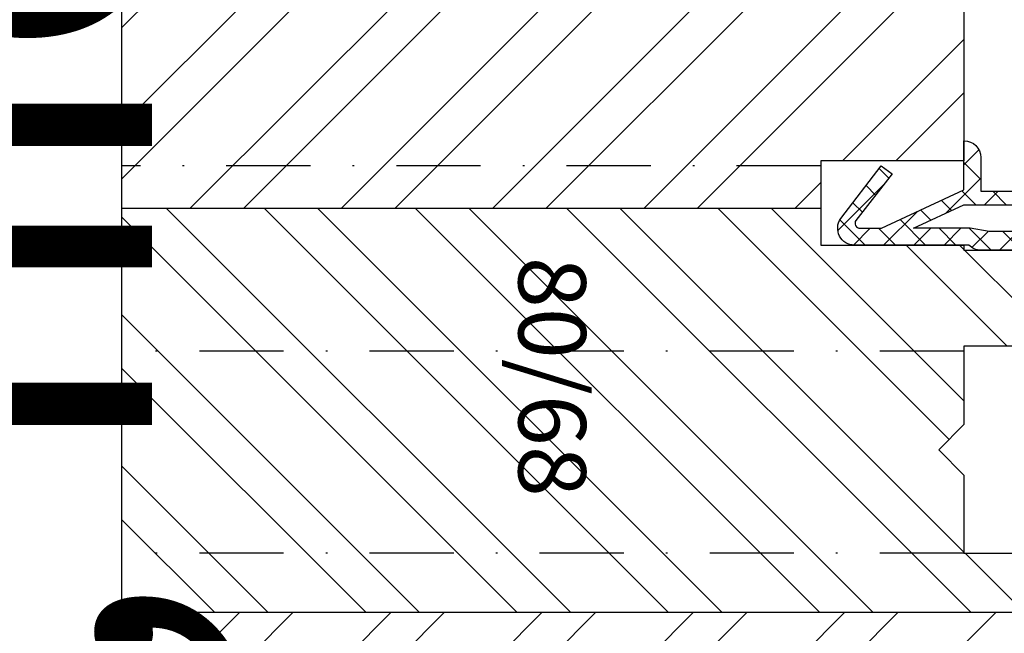
# Model space of a CAD drawing. Units: millimetres. Extents: x -321 to 1379, y -144 to 667.
# Drawn here: x 1004 to 1063, y 327 to 363 of the extents above; entities that cross this region are included whole.
import ezdxf

# ---------------------------------------------------------------- set-up
doc = ezdxf.new("R2010")
doc.units = ezdxf.units.MM
doc.header["$LTSCALE"] = 10
doc.linetypes.add('STRICHPUNKT', pattern=[1, 0.5, -0.25, 0, -0.25])
for name, color, linetype in [('Bemaßung', 1, 'Continuous'), ('Dichtungen', 6, 'Continuous'), ('Flügelrahmen', 84, 'Continuous'), ('Schlitz-Zapfen', 253, 'STRICHPUNKT'), ('Schraffur', 251, 'Continuous')]:
    doc.layers.add(name, color=color, linetype=linetype)
doc.styles.add('RomanS', font='romans.shx', dxfattribs={"width": 0.7})

# ---------------------------------------------------------------- blocks, each defined once
blk = doc.blocks.new('D-Mitteldichtung')
at = {"layer": 'Dichtungen'}
h = blk.add_hatch(dxfattribs=at)
h.set_pattern_fill('ANSI37', color=256, scale=0.4, style=0)
h.set_pattern_definition([(45, (0, 0), (-0.8980256121069151, 0.8980256121069153), []), (135, (0, 0), (-0.8980256121069153, -0.8980256121069151), [])])
h.paths.add_polyline_path([(-4.699999999999862, -3.580055564077468), (-4.241138850919055, -4.235377199508633), (-1.472072930905178, -2.08639410705254, -0.6068148963145449), (-0.9999999999998159, -2.332139720339306), (-0.9999999999998159, -3.604729044764866), (-3.282702335169731, -8.500000000000089), (-6.19999999999986, -8.500000000000197, 0.4142135623730951), (-5.19999999999986, -9.500000000000195), (-3.199999999999861, -9.500000000000195), (-3.199999999999861, -11.50000000000008), (-4.199999999999858, -11.50000000000008, 0.4142135623731046), (-4.699999999999862, -12.00000000000007), (-4.699999999999862, -14.81801488286712, 0.1763269807084423), (-4.583022221559381, -15.13940868771025), (-3.596074994209216, -16.3156065916057, -0.3152987888790031), (-3.54608451387646, -16.88700039644893), (-3.899999999999907, -17.5000000000002), (-3.899999999999907, -17.40000000000017, 1), (-4.699999999999862, -17.40000000000017), (-4.699999999999862, -19.5000000000002, 0.6681786379192989), (-3.846446609406528, -19.85355339059342), (-2.199999999999853, -18.20710678118664), (-0.5535533905931961, -19.85355339059342, 0.6681786379193274), (0.3000000000001375, -19.50000000000016), (0.3000000000001375, -9.500000000000195, 0.2015127546239996), (1.83e-13, -8.785857157145841), (1.83e-13, -2.000000000000198, 0.6068148963145985), (-1.573576436350814, -1.180847955711186)])
h.paths.add_polyline_path([(-0.9999999999998159, -5.497690311286842), (-0.9999999999998159, -8.865743636076528), (-0.7999999999997717, -10.00000000000019), (-0.7999999999997717, -13.10000000000011), (-2.399999999999904, -11.50000000000008), (-2.399999999999904, -8.499999999999972)], flags=16)
h.paths.add_polyline_path([(-3.131370849898251, -12.30000000000015), (-1.199999999999771, -14.23137084989864), (-1.199999999999771, -18.47573593128819), (-2.246446609406529, -17.42928932188144, 0.4142135623730921), (-2.953553390593191, -17.42928932188144), (-4.299999999999908, -18.77573593128815), (-4.299999999999908, -18.5000000000002), (-3.459862923360513, -17.0448398979382, 0.3152987888789714), (-3.559843884025843, -15.90205228825172), (-4.299999999999908, -15.01996857795924), (-4.299999999999908, -12.30000000000015)], flags=16)
h = blk.add_hatch(color=256, dxfattribs=at)
edge = h.paths.add_edge_path()
edge.add_arc((-0.1999999999998891, -19.50000008336743), 0.2270269807753889, 0, 360)
blk.add_lwpolyline([(-2.199999999999854, -18.20710678118664), (-3.846446609406528, -19.85355339059342), (-2.199999999999854, -18.20710678118664), (-0.5535533905931961, -19.85355339059342, 0.6681786379192989), (0.3000000000001375, -19.5000000000002), (0.3000000000001375, -9.500000000000195, 0.2015127546239996), (1.83e-13, -8.785857157145841), (1.83e-13, -2.000000000000198, 0.6068148963145977), (-1.573576436350814, -1.180847955711186), (-4.699999999999862, -3.580055564077468), (-4.241138850919055, -4.235377199508633), (-1.472072930905178, -2.08639410705254, -0.6068148963145489), (-0.9999999999998159, -2.332139720339311), (-0.9999999999998159, -3.604729044764866), (-3.282702335169731, -8.500000000000085), (-6.19999999999986, -8.500000000000197), (-6.19999999999986, -8.500000000000197, 0.4142135623730951), (-5.19999999999986, -9.500000000000195), (-3.199999999999861, -9.500000000000195), (-3.199999999999861, -11.50000000000008), (-4.199999999999858, -11.50000000000008, 0.4142135623731117), (-4.699999999999862, -12.00000000000008), (-4.699999999999862, -14.81801488286712, 0.1763269807084733), (-4.583022221559343, -15.1394086877103), (-3.596074994209216, -16.3156065916057, -0.3152987888789738), (-3.546084513876435, -16.88700039644888), (-3.899999999999907, -17.5000000000002), (-3.899999999999907, -17.40000000000017, 0.9999999999999998), (-4.699999999999862, -17.40000000000017), (-4.699999999999862, -19.5000000000002, 0.6681786379192989), (-3.846446609406528, -19.85355339059342)], format="xyb", dxfattribs=at)
blk.add_lwpolyline([(-0.9999999999998159, -5.497690311286845), (-2.399999999999904, -8.499999999999972), (-2.399999999999904, -11.50000000000008), (-0.7999999999997716, -13.10000000000011), (-0.7999999999997716, -10.0000000000002), (-0.9999999999998159, -8.865743636076528)], close=True, dxfattribs=at)
blk.add_lwpolyline([(-4.299999999999908, -15.01996857795925), (-3.559843884025843, -15.90205228825172, -0.3152987888789714), (-3.459862923360513, -17.0448398979382), (-4.299999999999908, -18.5000000000002), (-4.299999999999908, -18.77573593128815), (-2.953553390593191, -17.42928932188144, -0.4142135623730922), (-2.246446609406529, -17.42928932188144), (-1.199999999999771, -18.4757359312882), (-1.199999999999771, -14.23137084989864), (-3.131370849898253, -12.30000000000015), (-4.299999999999908, -12.30000000000015)], format="xyb", close=True, dxfattribs=at)
blk.add_circle((-0.1999999999998891, -19.50000000000016), 0.2270269807753889, dxfattribs=at)

msp = doc.modelspace()

# ---------------------------------------------------------------- hatches: boundary and pattern name
at = {"layer": 'Schraffur'}
h = msp.add_hatch(dxfattribs=at)
h.set_pattern_fill('STEEL', color=84, scale=2, style=0)
h.set_pattern_definition([(45, (706.5006857887448, 274.3338696098462), (-4.490128060534575, 4.490128060534575), []), (45, (706.5006857887448, 277.5088696098463), (-4.490128060534575, 4.490128060534575), [])])
h.paths.add_polyline_path([(1051.999613783433, 352.0828671332217), (1051.999613783433, 354.8828671332219), (1060.499613783433, 354.8828671332219), (1060.499613783433, 356.5155401452428), (1060.499613783433, 365.2828671332218), (1060.499613783433, 374.082867133222, 0.4142135623730951), (1058.499613783433, 376.0828671332215), (1041.683165820769, 376.0828671332215), (1040.52846528239, 376.0828671332215), (1030.499613783433, 376.082867133222), (1014.499613783433, 376.082867133222), (1012.499613783434, 376.082867133222, 0.4142135623730951), (1010.499613783434, 374.082867133222), (1010.499613783434, 373.6281540195023), (1010.499613783433, 352.0828671332217)])
edge = h.paths.add_edge_path()
edge.add_arc((1079.499613783434, 323.5828671332224), 0.9999999999992608, 1.95032e-11, 90.0000000000684)
edge.add_line((1079.499613783434, 324.5828671332217), (1073.499613783433, 324.5828671332217))
edge.add_arc((1073.499613783434, 325.582867133222), 1.000000000000198, 179.9999999999886, 269.9999999999886, ccw=False)
edge.add_line((1072.499613783433, 325.5828671332222), (1072.499613783433, 328.0828671332218))
edge.add_line((1072.499613783433, 328.0828671332217), (1010.499613783433, 328.0828671332217))
edge.add_line((1010.499613783433, 328.0828671332217), (1010.499613783432, 311.0828671332219))
edge.add_arc((1013.499613783432, 311.0828671332217), 2.999999999999822, 179.9999999999968, 270.0000000000032)
edge.add_line((1013.499613783432, 308.0828671332219), (1087.499613783434, 308.0828671332223))
edge.add_arc((1087.499613783434, 311.0828671332224), 2.999999999999976, 269.9999999999994, 360.0000000000135)
edge.add_line((1090.499613783434, 311.0828671332231), (1090.499613783433, 316.5828671332222))
edge.add_arc((1088.499613783433, 316.5828671332222), 1.999999999999914, -1.27e-14, 89.99999999995848)
edge.add_line((1088.499613783434, 318.5828671332222), (1074.999613783434, 318.5828671332222))
edge.add_line((1074.999613783434, 318.5828671332222), (1074.999613783434, 321.5828671332222))
edge.add_line((1074.999613783434, 321.5828671332222), (1080.499613783435, 321.5828671332222))
edge.add_line((1080.499613783435, 321.5828671332222), (1080.499613783434, 323.5828671332229))
h.paths.add_polyline_path([(1087.814684763442, 315.16344639258), (1087.814684763442, 311.8967797259133), (1084.814684763442, 311.8967797259133), (1084.814684763442, 315.16344639258)], flags=24)
h = msp.add_hatch(dxfattribs=at)
h.set_pattern_fill('STEEL', color=84, scale=2, angle=-90.00000000000001, style=0)
h.set_pattern_definition([(315, (836.7653613848867, 426.4853704686013), (4.490128060534575, 4.490128060534574), []), (315, (839.9403613848868, 426.4853704686013), (4.490128060534575, 4.490128060534574), [])])
h.paths.add_polyline_path([(1072.499613783433, 328.0828671332217), (1072.499613783433, 329.5828671332222), (1069.999613783433, 329.5828671332222), (1069.999613783433, 331.582867133222), (1060.499613783433, 331.582867133222), (1060.499613783433, 336.2328671332218), (1058.999613783433, 337.732867133222), (1060.499613783433, 339.2328671332218), (1060.499613783433, 343.8828671332221), (1069.999613783433, 343.8828671332221), (1069.999613783433, 345.8828671332219), (1072.499613783433, 345.8828671332219), (1072.499613783433, 347.5828671332219, 0.4142135623730951), (1070.499613783433, 349.5828671332217), (1060.499613783433, 349.5828671332217), (1060.499613783433, 349.8828671332221), (1051.999613783433, 349.8828671332221), (1051.999613783433, 352.0828671332217), (1010.499613783433, 352.0828671332217), (1010.499613783433, 328.0828671332217)])
h.paths.add_polyline_path([(1039.052567939332, 350.1887167425705), (1039.052567939332, 335.3887167425705), (1030.957329844094, 335.3887167425705), (1030.957329844094, 350.1887167425705)], flags=24)

# ---------------------------------------------------------------- linework, layer by layer
at = {"layer": 'Flügelrahmen'}
msp.add_lwpolyline([(1087.499613783434, 308.0828671332224), (1031.898547580508, 308.0828671332219), (1013.499613783432, 308.0828671332219, -0.4142135623731294), (1010.499613783432, 311.082867133222), (1010.499613783433, 326.2192402352255), (1010.499613783434, 373.6281540195023), (1010.499613783434, 374.082867133222, -0.4142135623730951), (1012.499613783434, 376.082867133222), (1014.499613783433, 376.082867133222), (1030.499613783433, 376.082867133222), (1040.52846528239, 376.0828671332215), (1041.683165820769, 376.0828671332215), (1058.499613783433, 376.0828671332215, -0.4142135623730951), (1060.499613783433, 374.082867133222), (1060.499613783433, 365.2828671332218), (1060.499613783433, 356.5155401452428), (1060.499613783433, 354.8828671332219), (1051.999613783433, 354.8828671332219), (1051.999613783433, 349.8828671332221), (1060.499613783433, 349.8828671332221), (1060.499613783433, 349.5828671332217), (1070.499613783433, 349.5828671332217, -0.4142135623730951)], format="xyb", dxfattribs=at)
msp.add_lwpolyline([(1069.999613783433, 343.8828671332221), (1060.499613783433, 343.8828671332221), (1060.499613783433, 339.2328671332218), (1058.999613783433, 337.732867133222), (1060.499613783433, 336.2328671332221), (1060.499613783433, 331.582867133222), (1069.999613783433, 331.582867133222)], dxfattribs=at)
at = {"layer": 'Schlitz-Zapfen'}
for p, q in [((1051.999613783435, 354.5828671332222), (1010.499613783433, 354.5828671332222)), ((1060.499613783435, 343.5828671332222), (1010.499613783433, 343.5828671332222)), ((1060.499613783435, 331.5828671332224), (1010.499613783433, 331.5828671332224))]:
    msp.add_line(p, q, dxfattribs=at)
at = {"layer": 'Schraffur', "color": 84}
for p, q in [((1010.499613783433, 352.0828671332217), (1051.999613783433, 352.0828671332217)), ((1010.499613783433, 328.0828671332217), (1072.499613783433, 328.0828671332217))]:
    msp.add_line(p, q, dxfattribs=at)

# ---------------------------------------------------------------- block references
at = {"xscale": -1, "rotation": 90}
msp.add_blockref('D-Mitteldichtung', (1051.999613783433, 349.8828671332221), dxfattribs=at)

# ---------------------------------------------------------------- texts
at = {"insert": (858.9291093605007, 114.4013690492258), "char_height": 20, "width": 384.787257974848, "attachment_point": 1, "rotation": 90, "style": 'RomanS'}
msp.add_mtext('{\\fArial|b1|i0|c0|p34;minimale und maximale Einrücktiefe der Rolladenführungen sind abhängig von dem Alurahmenprofil, hier als Beispiel SS86-20}', dxfattribs=at)
at = {"layer": 'Bemaßung', "insert": (1038.052567939331, 349.1887167425705), "char_height": 4, "width": 18.92287033333808, "attachment_point": 1, "rotation": 270, "style": 'RomanS'}
msp.add_mtext('80/68', dxfattribs=at)

doc.saveas('drawing.dxf')
